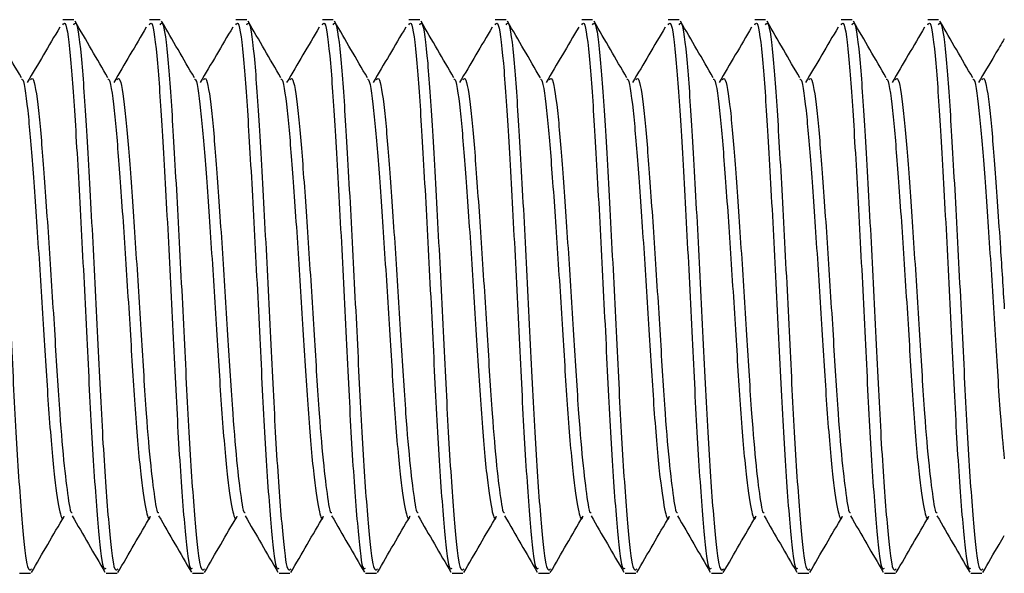
# Model space of a CAD drawing. Units: millimetres. Extents: x -19 to 982, y 143 to 1125.
# Drawn here: x 663 to 677, y 152 to 160 of the extents above; entities that cross this region are included whole.
import ezdxf

# ---------------------------------------------------------------- set-up
doc = ezdxf.new("R2010")
doc.units = ezdxf.units.MM

msp = doc.modelspace()

# ---------------------------------------------------------------- linework, layer by layer
at = {"color": 7, "linetype": 'Continuous', "lineweight": 25}
for p, q in [((663.5, 159.936), (663.343, 159.936)), ((664.75, 159.936), (664.593, 159.936)), ((666, 159.936), (665.843, 159.936)), ((667.25, 159.936), (667.093, 159.936)), ((668.5, 159.936), (668.343, 159.936)), ((669.75, 159.936), (669.593, 159.936)), ((671, 159.936), (670.843, 159.936)), ((672.25, 159.936), (672.093, 159.936)), ((673.5, 159.936), (673.343, 159.936)), ((674.75, 159.936), (674.593, 159.936)), ((676, 159.936), (675.843, 159.936)), ((662.718, 151.936), (662.875, 151.936)), ((663.968, 151.936), (664.125, 151.936)), ((665.218, 151.936), (665.375, 151.936)), ((666.468, 151.936), (666.625, 151.936)), ((667.718, 151.936), (667.875, 151.936)), ((668.968, 151.936), (669.125, 151.936)), ((670.218, 151.936), (670.375, 151.936)), ((671.468, 151.936), (671.625, 151.936)), ((672.718, 151.936), (672.875, 151.936)), ((673.968, 151.936), (674.125, 151.936)), ((675.218, 151.936), (675.375, 151.936)), ((676.468, 151.936), (676.625, 151.936))]:
    msp.add_line(p, q, dxfattribs=at)
for points, knots in [([(662.25, 159.862), (662.26, 159.879), (662.297, 159.937), (662.367, 159.383), (662.437, 158.306), (662.519, 156.835), (662.6, 155.238), (662.671, 153.737), (662.756, 152.594), (662.825, 151.947), (662.869, 151.983), (662.889, 151.999)], [0, 0, 0, 0, 0.0524024, 0.1769325, 0.2965382, 0.4199885, 0.5434388, 0.6630445, 0.7875746, 0.9089198, 1, 1, 1, 1]), ([(662.744, 159.096), (662.665, 159.232), (662.507, 159.504), (662.349, 159.776), (662.27, 159.913)], [0, 0, 0, 0, 0.499754, 1, 1, 1, 1]), ([(663.298, 159.826), (663.219, 159.693), (663.062, 159.427), (662.905, 159.162), (662.827, 159.029)], [0, 0, 0, 0, 0.5000428, 1, 1, 1, 1]), ([(663.343, 159.862), (663.354, 159.879), (663.391, 159.937), (663.461, 159.383), (663.531, 158.306), (663.613, 156.835), (663.694, 155.238), (663.764, 153.735), (663.85, 152.599), (663.914, 151.972), (663.954, 152), (663.968, 152.01)], [0, 0, 0, 0, 0.0535887, 0.1809379, 0.3032514, 0.4294964, 0.5557415, 0.6780549, 0.8054042, 0.9294964, 1, 1, 1, 1]), ([(663.5, 159.862), (663.51, 159.879), (663.547, 159.937), (663.617, 159.383), (663.687, 158.306), (663.769, 156.835), (663.85, 155.238), (663.921, 153.737), (664.006, 152.594), (664.075, 151.947), (664.119, 151.983), (664.139, 151.999)], [0, 0, 0, 0, 0.0524024, 0.1769325, 0.2965382, 0.4199885, 0.5434388, 0.6630445, 0.7875746, 0.9089198, 1, 1, 1, 1]), ([(663.994, 159.096), (663.915, 159.232), (663.757, 159.504), (663.599, 159.776), (663.52, 159.913)], [0, 0, 0, 0, 0.499754, 1, 1, 1, 1]), ([(664.548, 159.826), (664.469, 159.693), (664.312, 159.427), (664.155, 159.162), (664.077, 159.029)], [0, 0, 0, 0, 0.500043, 1, 1, 1, 1]), ([(664.593, 159.862), (664.604, 159.879), (664.641, 159.937), (664.711, 159.383), (664.781, 158.306), (664.863, 156.835), (664.944, 155.238), (665.014, 153.735), (665.1, 152.599), (665.164, 151.972), (665.204, 152), (665.218, 152.01)], [0, 0, 0, 0, 0.0535887, 0.1809379, 0.3032514, 0.4294964, 0.5557415, 0.6780549, 0.8054042, 0.9294964, 1, 1, 1, 1]), ([(664.75, 159.862), (664.76, 159.879), (664.797, 159.937), (664.867, 159.383), (664.937, 158.306), (665.019, 156.835), (665.1, 155.238), (665.171, 153.737), (665.256, 152.594), (665.325, 151.947), (665.369, 151.983), (665.389, 151.999)], [0, 0, 0, 0, 0.0524024, 0.1769325, 0.2965382, 0.4199885, 0.5434388, 0.6630445, 0.7875746, 0.9089198, 1, 1, 1, 1]), ([(665.244, 159.096), (665.165, 159.232), (665.007, 159.504), (664.849, 159.776), (664.77, 159.913)], [0, 0, 0, 0, 0.499754, 1, 1, 1, 1]), ([(665.798, 159.826), (665.719, 159.693), (665.562, 159.427), (665.405, 159.162), (665.327, 159.029)], [0, 0, 0, 0, 0.500043, 1, 1, 1, 1]), ([(665.843, 159.862), (665.854, 159.879), (665.891, 159.937), (665.961, 159.383), (666.031, 158.306), (666.113, 156.835), (666.194, 155.238), (666.264, 153.735), (666.35, 152.599), (666.414, 151.972), (666.454, 152), (666.468, 152.01)], [0, 0, 0, 0, 0.053589, 0.180938, 0.303251, 0.429496, 0.555741, 0.678055, 0.805404, 0.929496, 1, 1, 1, 1]), ([(666, 159.862), (666.01, 159.879), (666.047, 159.937), (666.117, 159.383), (666.187, 158.306), (666.269, 156.835), (666.35, 155.238), (666.421, 153.737), (666.506, 152.594), (666.575, 151.947), (666.619, 151.983), (666.639, 151.999)], [0, 0, 0, 0, 0.0524024, 0.1769325, 0.2965382, 0.4199885, 0.5434388, 0.6630445, 0.7875746, 0.9089198, 1, 1, 1, 1]), ([(666.494, 159.096), (666.415, 159.232), (666.257, 159.504), (666.099, 159.776), (666.02, 159.913)], [0, 0, 0, 0, 0.499754, 1, 1, 1, 1]), ([(667.048, 159.826), (666.969, 159.693), (666.812, 159.427), (666.655, 159.162), (666.577, 159.029)], [0, 0, 0, 0, 0.500043, 1, 1, 1, 1]), ([(667.093, 159.862), (667.104, 159.879), (667.141, 159.937), (667.211, 159.383), (667.281, 158.306), (667.363, 156.835), (667.444, 155.238), (667.514, 153.735), (667.6, 152.599), (667.664, 151.972), (667.704, 152), (667.718, 152.01)], [0, 0, 0, 0, 0.053589, 0.180938, 0.303251, 0.429496, 0.555741, 0.678055, 0.805404, 0.929496, 1, 1, 1, 1]), ([(667.25, 159.862), (667.26, 159.879), (667.297, 159.937), (667.367, 159.383), (667.437, 158.306), (667.519, 156.835), (667.6, 155.238), (667.671, 153.737), (667.756, 152.594), (667.825, 151.947), (667.869, 151.983), (667.889, 151.999)], [0, 0, 0, 0, 0.052402, 0.176932, 0.296538, 0.419988, 0.543439, 0.663045, 0.787575, 0.90892, 1, 1, 1, 1]), ([(667.744, 159.096), (667.665, 159.232), (667.507, 159.504), (667.349, 159.776), (667.27, 159.913)], [0, 0, 0, 0, 0.499754, 1, 1, 1, 1]), ([(668.298, 159.826), (668.219, 159.693), (668.062, 159.427), (667.905, 159.162), (667.827, 159.029)], [0, 0, 0, 0, 0.500043, 1, 1, 1, 1]), ([(668.343, 159.862), (668.354, 159.879), (668.391, 159.937), (668.461, 159.383), (668.531, 158.306), (668.613, 156.835), (668.694, 155.238), (668.764, 153.735), (668.85, 152.599), (668.914, 151.972), (668.954, 152), (668.968, 152.01)], [0, 0, 0, 0, 0.053589, 0.180938, 0.303251, 0.429496, 0.555741, 0.678055, 0.805404, 0.929496, 1, 1, 1, 1]), ([(668.5, 159.862), (668.51, 159.879), (668.547, 159.937), (668.617, 159.383), (668.687, 158.306), (668.769, 156.835), (668.85, 155.238), (668.921, 153.737), (669.006, 152.594), (669.075, 151.947), (669.119, 151.983), (669.139, 151.999)], [0, 0, 0, 0, 0.052402, 0.176932, 0.296538, 0.419988, 0.543439, 0.663045, 0.787575, 0.90892, 1, 1, 1, 1]), ([(668.994, 159.096), (668.915, 159.232), (668.757, 159.504), (668.599, 159.776), (668.52, 159.913)], [0, 0, 0, 0, 0.499754, 1, 1, 1, 1]), ([(669.548, 159.826), (669.469, 159.693), (669.312, 159.427), (669.155, 159.162), (669.077, 159.029)], [0, 0, 0, 0, 0.500043, 1, 1, 1, 1]), ([(669.593, 159.862), (669.604, 159.879), (669.641, 159.937), (669.711, 159.383), (669.781, 158.306), (669.863, 156.835), (669.944, 155.238), (670.014, 153.735), (670.1, 152.599), (670.164, 151.972), (670.204, 152), (670.218, 152.01)], [0, 0, 0, 0, 0.053589, 0.180938, 0.303251, 0.429496, 0.555741, 0.678055, 0.805404, 0.929496, 1, 1, 1, 1]), ([(669.75, 159.862), (669.76, 159.879), (669.797, 159.937), (669.867, 159.383), (669.937, 158.306), (670.019, 156.835), (670.1, 155.238), (670.171, 153.737), (670.256, 152.594), (670.325, 151.947), (670.369, 151.983), (670.389, 151.999)], [0, 0, 0, 0, 0.052402, 0.176932, 0.296538, 0.419988, 0.543439, 0.663045, 0.787575, 0.90892, 1, 1, 1, 1]), ([(670.244, 159.096), (670.165, 159.232), (670.007, 159.504), (669.849, 159.776), (669.77, 159.913)], [0, 0, 0, 0, 0.499754, 1, 1, 1, 1]), ([(670.798, 159.826), (670.719, 159.693), (670.562, 159.427), (670.405, 159.162), (670.327, 159.029)], [0, 0, 0, 0, 0.500043, 1, 1, 1, 1]), ([(670.843, 159.862), (670.854, 159.879), (670.891, 159.937), (670.961, 159.383), (671.031, 158.306), (671.113, 156.835), (671.194, 155.238), (671.264, 153.735), (671.35, 152.599), (671.414, 151.972), (671.454, 152), (671.468, 152.01)], [0, 0, 0, 0, 0.053589, 0.180938, 0.303251, 0.429496, 0.555741, 0.678055, 0.805404, 0.929496, 1, 1, 1, 1]), ([(671, 159.862), (671.01, 159.879), (671.047, 159.937), (671.117, 159.383), (671.187, 158.306), (671.269, 156.835), (671.35, 155.238), (671.421, 153.737), (671.506, 152.594), (671.575, 151.947), (671.619, 151.983), (671.639, 151.999)], [0, 0, 0, 0, 0.0524024, 0.1769325, 0.2965382, 0.4199885, 0.5434388, 0.6630445, 0.7875746, 0.9089198, 1, 1, 1, 1]), ([(671.494, 159.096), (671.415, 159.232), (671.257, 159.504), (671.099, 159.776), (671.02, 159.913)], [0, 0, 0, 0, 0.499754, 1, 1, 1, 1]), ([(672.048, 159.826), (671.969, 159.693), (671.812, 159.427), (671.655, 159.162), (671.577, 159.029)], [0, 0, 0, 0, 0.5000428, 1, 1, 1, 1]), ([(672.093, 159.862), (672.104, 159.879), (672.141, 159.937), (672.211, 159.383), (672.281, 158.306), (672.363, 156.835), (672.444, 155.238), (672.514, 153.735), (672.6, 152.599), (672.664, 151.972), (672.704, 152), (672.718, 152.01)], [0, 0, 0, 0, 0.053589, 0.180938, 0.303251, 0.429496, 0.555741, 0.678055, 0.805404, 0.929496, 1, 1, 1, 1]), ([(672.25, 159.862), (672.26, 159.879), (672.297, 159.937), (672.367, 159.383), (672.437, 158.306), (672.519, 156.835), (672.6, 155.238), (672.671, 153.737), (672.756, 152.594), (672.825, 151.947), (672.869, 151.983), (672.889, 151.999)], [0, 0, 0, 0, 0.0524024, 0.1769325, 0.2965382, 0.4199885, 0.5434388, 0.6630445, 0.7875746, 0.9089198, 1, 1, 1, 1]), ([(672.744, 159.096), (672.665, 159.232), (672.507, 159.504), (672.349, 159.776), (672.27, 159.913)], [0, 0, 0, 0, 0.499754, 1, 1, 1, 1]), ([(673.298, 159.826), (673.219, 159.693), (673.062, 159.427), (672.905, 159.162), (672.827, 159.029)], [0, 0, 0, 0, 0.5000428, 1, 1, 1, 1]), ([(673.343, 159.862), (673.354, 159.879), (673.391, 159.937), (673.461, 159.383), (673.531, 158.306), (673.613, 156.835), (673.694, 155.238), (673.764, 153.735), (673.85, 152.599), (673.914, 151.972), (673.954, 152), (673.968, 152.01)], [0, 0, 0, 0, 0.053589, 0.180938, 0.303251, 0.429496, 0.555741, 0.678055, 0.805404, 0.929496, 1, 1, 1, 1]), ([(673.5, 159.862), (673.51, 159.879), (673.547, 159.937), (673.617, 159.383), (673.687, 158.306), (673.769, 156.835), (673.85, 155.238), (673.921, 153.737), (674.006, 152.594), (674.075, 151.947), (674.119, 151.983), (674.139, 151.999)], [0, 0, 0, 0, 0.0524024, 0.1769325, 0.2965382, 0.4199885, 0.5434388, 0.6630445, 0.7875746, 0.9089198, 1, 1, 1, 1]), ([(673.994, 159.096), (673.915, 159.232), (673.757, 159.504), (673.599, 159.776), (673.52, 159.913)], [0, 0, 0, 0, 0.499754, 1, 1, 1, 1]), ([(674.548, 159.826), (674.469, 159.693), (674.312, 159.427), (674.155, 159.162), (674.077, 159.029)], [0, 0, 0, 0, 0.500043, 1, 1, 1, 1]), ([(674.593, 159.862), (674.604, 159.879), (674.641, 159.937), (674.711, 159.383), (674.781, 158.306), (674.863, 156.835), (674.944, 155.238), (675.014, 153.735), (675.1, 152.599), (675.164, 151.972), (675.204, 152), (675.218, 152.01)], [0, 0, 0, 0, 0.053589, 0.180938, 0.303251, 0.429496, 0.555741, 0.678055, 0.805404, 0.929496, 1, 1, 1, 1]), ([(674.75, 159.862), (674.76, 159.879), (674.797, 159.937), (674.867, 159.383), (674.937, 158.306), (675.019, 156.835), (675.1, 155.238), (675.171, 153.737), (675.256, 152.594), (675.325, 151.947), (675.369, 151.983), (675.389, 151.999)], [0, 0, 0, 0, 0.052402, 0.176932, 0.296538, 0.419988, 0.543439, 0.663045, 0.787575, 0.90892, 1, 1, 1, 1]), ([(675.244, 159.096), (675.165, 159.232), (675.007, 159.504), (674.849, 159.776), (674.77, 159.913)], [0, 0, 0, 0, 0.499754, 1, 1, 1, 1]), ([(675.798, 159.826), (675.719, 159.693), (675.562, 159.427), (675.405, 159.162), (675.327, 159.029)], [0, 0, 0, 0, 0.500043, 1, 1, 1, 1]), ([(675.843, 159.862), (675.854, 159.879), (675.891, 159.937), (675.961, 159.383), (676.031, 158.306), (676.113, 156.835), (676.194, 155.238), (676.264, 153.735), (676.35, 152.599), (676.414, 151.972), (676.454, 152), (676.468, 152.01)], [0, 0, 0, 0, 0.053589, 0.180938, 0.303251, 0.429496, 0.555741, 0.678055, 0.805404, 0.929496, 1, 1, 1, 1]), ([(676, 159.862), (676.01, 159.879), (676.047, 159.937), (676.117, 159.383), (676.187, 158.306), (676.269, 156.835), (676.35, 155.238), (676.421, 153.737), (676.506, 152.594), (676.575, 151.947), (676.619, 151.983), (676.639, 151.999)], [0, 0, 0, 0, 0.0524024, 0.1769325, 0.2965382, 0.4199885, 0.5434388, 0.6630445, 0.7875746, 0.9089198, 1, 1, 1, 1]), ([(676.494, 159.096), (676.415, 159.232), (676.257, 159.504), (676.099, 159.776), (676.02, 159.913)], [0, 0, 0, 0, 0.499754, 1, 1, 1, 1]), ([(676.95, 159.661), (676.904, 159.583), (676.78, 159.372), (676.655, 159.162), (676.577, 159.029)], [0, 0, 0, 0, 0.369188, 1, 1, 1, 1]), ([(662.744, 159.076), (662.747, 159.077), (662.775, 159.096), (662.836, 158.67), (662.906, 157.828), (662.988, 156.652), (663.069, 155.378), (663.14, 154.188), (663.224, 153.253), (663.295, 152.811), (663.339, 152.681), (663.36, 152.761), (663.36, 152.762)], [0, 0, 0, 0, 0.0113616, 0.140471, 0.2644603, 0.3924468, 0.5204334, 0.6444226, 0.7735321, 0.8993297, 0.9989758, 1, 1, 1, 1]), ([(662.875, 159.065), (662.885, 159.079), (662.922, 159.125), (662.992, 158.684), (663.062, 157.825), (663.144, 156.653), (663.225, 155.378), (663.291, 154.272), (663.362, 153.447), (663.417, 153.028), (663.453, 152.806), (663.471, 152.813), (663.478, 152.816)], [0, 0, 0, 0, 0.055509, 0.187331, 0.313926, 0.444602, 0.575278, 0.701873, 0.805807, 0.908963, 0.962924, 1, 1, 1, 1]), ([(663.994, 159.076), (663.997, 159.077), (664.025, 159.096), (664.086, 158.67), (664.156, 157.828), (664.238, 156.652), (664.319, 155.378), (664.39, 154.188), (664.474, 153.253), (664.545, 152.811), (664.589, 152.681), (664.61, 152.761), (664.61, 152.762)], [0, 0, 0, 0, 0.0113616, 0.140471, 0.2644603, 0.3924468, 0.5204334, 0.6444226, 0.7735321, 0.8993297, 0.9989758, 1, 1, 1, 1]), ([(664.125, 159.065), (664.135, 159.079), (664.172, 159.125), (664.242, 158.684), (664.312, 157.825), (664.394, 156.653), (664.475, 155.378), (664.541, 154.272), (664.612, 153.447), (664.667, 153.028), (664.703, 152.806), (664.721, 152.813), (664.728, 152.816)], [0, 0, 0, 0, 0.055509, 0.187331, 0.313926, 0.444602, 0.575278, 0.701873, 0.805807, 0.908963, 0.962924, 1, 1, 1, 1]), ([(665.244, 159.076), (665.247, 159.077), (665.275, 159.096), (665.336, 158.67), (665.406, 157.828), (665.488, 156.652), (665.569, 155.378), (665.64, 154.188), (665.724, 153.253), (665.795, 152.811), (665.839, 152.681), (665.86, 152.761), (665.86, 152.762)], [0, 0, 0, 0, 0.011362, 0.140471, 0.26446, 0.392447, 0.520433, 0.644423, 0.773532, 0.89933, 0.998976, 1, 1, 1, 1]), ([(665.375, 159.065), (665.385, 159.079), (665.422, 159.125), (665.492, 158.684), (665.562, 157.825), (665.644, 156.653), (665.725, 155.378), (665.791, 154.272), (665.862, 153.447), (665.917, 153.028), (665.953, 152.806), (665.971, 152.813), (665.978, 152.816)], [0, 0, 0, 0, 0.055509, 0.187331, 0.313926, 0.444602, 0.575278, 0.701873, 0.805807, 0.908963, 0.962924, 1, 1, 1, 1]), ([(666.494, 159.076), (666.497, 159.077), (666.525, 159.096), (666.586, 158.67), (666.656, 157.828), (666.738, 156.652), (666.819, 155.378), (666.89, 154.188), (666.974, 153.253), (667.045, 152.811), (667.089, 152.681), (667.11, 152.761), (667.11, 152.762)], [0, 0, 0, 0, 0.011362, 0.140471, 0.26446, 0.392447, 0.520433, 0.644423, 0.773532, 0.89933, 0.998976, 1, 1, 1, 1]), ([(666.625, 159.065), (666.635, 159.079), (666.672, 159.125), (666.742, 158.684), (666.812, 157.825), (666.894, 156.653), (666.975, 155.378), (667.041, 154.272), (667.112, 153.447), (667.167, 153.028), (667.203, 152.806), (667.221, 152.813), (667.228, 152.816)], [0, 0, 0, 0, 0.055509, 0.187331, 0.313926, 0.444602, 0.575278, 0.701873, 0.805807, 0.908963, 0.962924, 1, 1, 1, 1]), ([(667.744, 159.076), (667.747, 159.077), (667.775, 159.096), (667.836, 158.67), (667.906, 157.828), (667.988, 156.652), (668.069, 155.378), (668.14, 154.188), (668.224, 153.253), (668.295, 152.811), (668.339, 152.681), (668.36, 152.761), (668.36, 152.762)], [0, 0, 0, 0, 0.011362, 0.140471, 0.26446, 0.392447, 0.520433, 0.644423, 0.773532, 0.89933, 0.998976, 1, 1, 1, 1]), ([(667.875, 159.065), (667.885, 159.079), (667.922, 159.125), (667.992, 158.684), (668.062, 157.825), (668.144, 156.653), (668.225, 155.378), (668.291, 154.272), (668.362, 153.447), (668.417, 153.028), (668.453, 152.806), (668.471, 152.813), (668.478, 152.816)], [0, 0, 0, 0, 0.055509, 0.187331, 0.313926, 0.444602, 0.575278, 0.701873, 0.805807, 0.908963, 0.962924, 1, 1, 1, 1]), ([(668.994, 159.076), (668.997, 159.077), (669.025, 159.096), (669.086, 158.67), (669.156, 157.828), (669.238, 156.652), (669.319, 155.378), (669.39, 154.188), (669.474, 153.253), (669.545, 152.811), (669.589, 152.681), (669.61, 152.761), (669.61, 152.762)], [0, 0, 0, 0, 0.011362, 0.140471, 0.26446, 0.392447, 0.520433, 0.644423, 0.773532, 0.89933, 0.998976, 1, 1, 1, 1]), ([(669.125, 159.065), (669.135, 159.079), (669.172, 159.125), (669.242, 158.684), (669.312, 157.825), (669.394, 156.653), (669.475, 155.378), (669.541, 154.272), (669.612, 153.447), (669.667, 153.028), (669.703, 152.806), (669.721, 152.813), (669.728, 152.816)], [0, 0, 0, 0, 0.055509, 0.187331, 0.313926, 0.444602, 0.575278, 0.701873, 0.805807, 0.908963, 0.962924, 1, 1, 1, 1]), ([(670.244, 159.076), (670.247, 159.077), (670.275, 159.096), (670.336, 158.67), (670.406, 157.828), (670.488, 156.652), (670.569, 155.378), (670.64, 154.188), (670.724, 153.253), (670.795, 152.811), (670.839, 152.681), (670.86, 152.761), (670.86, 152.762)], [0, 0, 0, 0, 0.011362, 0.140471, 0.26446, 0.392447, 0.520433, 0.644423, 0.773532, 0.89933, 0.998976, 1, 1, 1, 1]), ([(670.375, 159.065), (670.385, 159.079), (670.422, 159.125), (670.492, 158.684), (670.562, 157.825), (670.644, 156.653), (670.725, 155.378), (670.791, 154.272), (670.862, 153.447), (670.917, 153.028), (670.953, 152.806), (670.971, 152.813), (670.978, 152.816)], [0, 0, 0, 0, 0.055509, 0.187331, 0.313926, 0.444602, 0.575278, 0.701873, 0.805807, 0.908963, 0.962924, 1, 1, 1, 1]), ([(671.494, 159.076), (671.497, 159.077), (671.525, 159.096), (671.586, 158.67), (671.656, 157.828), (671.738, 156.652), (671.819, 155.378), (671.89, 154.188), (671.974, 153.253), (672.045, 152.811), (672.089, 152.681), (672.11, 152.761), (672.11, 152.762)], [0, 0, 0, 0, 0.0113616, 0.140471, 0.2644603, 0.3924468, 0.5204334, 0.6444226, 0.7735321, 0.8993297, 0.9989758, 1, 1, 1, 1]), ([(671.625, 159.065), (671.635, 159.079), (671.672, 159.125), (671.742, 158.684), (671.812, 157.825), (671.894, 156.653), (671.975, 155.378), (672.041, 154.272), (672.112, 153.447), (672.167, 153.028), (672.203, 152.806), (672.221, 152.813), (672.228, 152.816)], [0, 0, 0, 0, 0.055509, 0.187331, 0.313926, 0.444602, 0.575278, 0.701873, 0.805807, 0.908963, 0.962924, 1, 1, 1, 1]), ([(672.744, 159.076), (672.747, 159.077), (672.775, 159.096), (672.836, 158.67), (672.906, 157.828), (672.988, 156.652), (673.069, 155.378), (673.14, 154.188), (673.224, 153.253), (673.295, 152.811), (673.339, 152.681), (673.36, 152.761), (673.36, 152.762)], [0, 0, 0, 0, 0.0113616, 0.140471, 0.2644603, 0.3924468, 0.5204334, 0.6444226, 0.7735321, 0.8993297, 0.9989758, 1, 1, 1, 1]), ([(672.875, 159.065), (672.885, 159.079), (672.922, 159.125), (672.992, 158.684), (673.062, 157.825), (673.144, 156.653), (673.225, 155.378), (673.291, 154.272), (673.362, 153.447), (673.417, 153.028), (673.453, 152.806), (673.471, 152.813), (673.478, 152.816)], [0, 0, 0, 0, 0.055509, 0.187331, 0.313926, 0.444602, 0.575278, 0.701873, 0.805807, 0.908963, 0.962924, 1, 1, 1, 1]), ([(673.994, 159.076), (673.997, 159.077), (674.025, 159.096), (674.086, 158.67), (674.156, 157.828), (674.238, 156.652), (674.319, 155.378), (674.39, 154.188), (674.474, 153.253), (674.545, 152.811), (674.589, 152.681), (674.61, 152.761), (674.61, 152.762)], [0, 0, 0, 0, 0.0113616, 0.140471, 0.2644603, 0.3924468, 0.5204334, 0.6444226, 0.7735321, 0.8993297, 0.9989758, 1, 1, 1, 1]), ([(674.125, 159.065), (674.135, 159.079), (674.172, 159.125), (674.242, 158.684), (674.312, 157.825), (674.394, 156.653), (674.475, 155.378), (674.541, 154.272), (674.612, 153.447), (674.667, 153.028), (674.703, 152.806), (674.721, 152.813), (674.728, 152.816)], [0, 0, 0, 0, 0.0555089, 0.1873314, 0.3139262, 0.4446022, 0.5752782, 0.701873, 0.8058072, 0.9089632, 0.9629239, 1, 1, 1, 1]), ([(675.244, 159.076), (675.247, 159.077), (675.275, 159.096), (675.336, 158.67), (675.406, 157.828), (675.488, 156.652), (675.569, 155.378), (675.64, 154.188), (675.724, 153.253), (675.795, 152.811), (675.839, 152.681), (675.86, 152.761), (675.86, 152.762)], [0, 0, 0, 0, 0.011362, 0.140471, 0.26446, 0.392447, 0.520433, 0.644423, 0.773532, 0.89933, 0.998976, 1, 1, 1, 1]), ([(675.375, 159.065), (675.385, 159.079), (675.422, 159.125), (675.492, 158.684), (675.562, 157.825), (675.644, 156.653), (675.725, 155.378), (675.791, 154.272), (675.862, 153.447), (675.917, 153.028), (675.953, 152.806), (675.971, 152.813), (675.978, 152.816)], [0, 0, 0, 0, 0.055509, 0.187331, 0.313926, 0.444602, 0.575278, 0.701873, 0.805807, 0.908963, 0.962924, 1, 1, 1, 1]), ([(676.494, 159.076), (676.497, 159.077), (676.525, 159.096), (676.586, 158.67), (676.656, 157.829), (676.738, 156.65), (676.819, 155.387), (676.883, 154.275), (676.93, 153.793), (676.95, 153.588)], [0, 0, 0, 0, 0.0154239, 0.1906958, 0.3590169, 0.5327644, 0.7065119, 0.874833, 1, 1, 1, 1]), ([(676.625, 159.065), (676.635, 159.079), (676.672, 159.125), (676.742, 158.683), (676.812, 157.825), (676.886, 156.771), (676.931, 156.053), (676.95, 155.758)], [0, 0, 0, 0, 0.103575, 0.349544, 0.585758, 0.829588, 1, 1, 1, 1]), ([(662.888, 151.946), (662.966, 152.082), (663.124, 152.354), (663.282, 152.626), (663.361, 152.762)], [0, 0, 0, 0, 0.500205, 1, 1, 1, 1]), ([(663.477, 152.767), (663.556, 152.631), (663.713, 152.36), (663.871, 152.088), (663.95, 151.952)], [0, 0, 0, 0, 0.499836, 1, 1, 1, 1]), ([(664.138, 151.946), (664.216, 152.082), (664.374, 152.354), (664.532, 152.626), (664.611, 152.762)], [0, 0, 0, 0, 0.500205, 1, 1, 1, 1]), ([(664.727, 152.767), (664.806, 152.631), (664.963, 152.36), (665.121, 152.088), (665.2, 151.952)], [0, 0, 0, 0, 0.499836, 1, 1, 1, 1]), ([(665.388, 151.946), (665.466, 152.082), (665.624, 152.354), (665.782, 152.626), (665.861, 152.762)], [0, 0, 0, 0, 0.500205, 1, 1, 1, 1]), ([(665.977, 152.767), (666.056, 152.631), (666.213, 152.36), (666.371, 152.088), (666.45, 151.952)], [0, 0, 0, 0, 0.4998362, 1, 1, 1, 1]), ([(666.638, 151.946), (666.716, 152.082), (666.874, 152.354), (667.032, 152.626), (667.111, 152.762)], [0, 0, 0, 0, 0.500205, 1, 1, 1, 1]), ([(667.227, 152.767), (667.306, 152.631), (667.463, 152.36), (667.621, 152.088), (667.7, 151.952)], [0, 0, 0, 0, 0.4998362, 1, 1, 1, 1]), ([(667.888, 151.946), (667.966, 152.082), (668.124, 152.354), (668.282, 152.626), (668.361, 152.762)], [0, 0, 0, 0, 0.5002053, 1, 1, 1, 1]), ([(668.477, 152.767), (668.556, 152.631), (668.713, 152.36), (668.871, 152.088), (668.95, 151.952)], [0, 0, 0, 0, 0.499836, 1, 1, 1, 1]), ([(669.138, 151.946), (669.216, 152.082), (669.374, 152.354), (669.532, 152.626), (669.611, 152.762)], [0, 0, 0, 0, 0.500205, 1, 1, 1, 1]), ([(669.727, 152.767), (669.806, 152.631), (669.963, 152.36), (670.121, 152.088), (670.2, 151.952)], [0, 0, 0, 0, 0.499836, 1, 1, 1, 1]), ([(670.388, 151.946), (670.466, 152.082), (670.624, 152.354), (670.782, 152.626), (670.861, 152.762)], [0, 0, 0, 0, 0.500205, 1, 1, 1, 1]), ([(670.977, 152.767), (671.056, 152.631), (671.213, 152.36), (671.371, 152.088), (671.45, 151.952)], [0, 0, 0, 0, 0.499836, 1, 1, 1, 1]), ([(671.638, 151.946), (671.716, 152.082), (671.874, 152.354), (672.032, 152.626), (672.111, 152.762)], [0, 0, 0, 0, 0.500205, 1, 1, 1, 1]), ([(672.227, 152.767), (672.306, 152.631), (672.463, 152.36), (672.621, 152.088), (672.7, 151.952)], [0, 0, 0, 0, 0.499836, 1, 1, 1, 1]), ([(672.888, 151.946), (672.966, 152.082), (673.124, 152.354), (673.282, 152.626), (673.361, 152.762)], [0, 0, 0, 0, 0.500205, 1, 1, 1, 1]), ([(673.477, 152.767), (673.556, 152.631), (673.713, 152.36), (673.871, 152.088), (673.95, 151.952)], [0, 0, 0, 0, 0.499836, 1, 1, 1, 1]), ([(674.138, 151.946), (674.216, 152.082), (674.374, 152.354), (674.532, 152.626), (674.611, 152.762)], [0, 0, 0, 0, 0.500205, 1, 1, 1, 1]), ([(674.727, 152.767), (674.806, 152.631), (674.963, 152.36), (675.121, 152.088), (675.2, 151.952)], [0, 0, 0, 0, 0.499836, 1, 1, 1, 1]), ([(675.388, 151.946), (675.466, 152.082), (675.624, 152.354), (675.782, 152.626), (675.861, 152.762)], [0, 0, 0, 0, 0.500205, 1, 1, 1, 1]), ([(675.977, 152.767), (676.056, 152.631), (676.213, 152.36), (676.371, 152.088), (676.45, 151.952)], [0, 0, 0, 0, 0.499836, 1, 1, 1, 1]), ([(676.638, 151.946), (676.716, 152.082), (676.821, 152.261), (676.925, 152.441), (676.95, 152.484)], [0, 0, 0, 0, 0.757651, 1, 1, 1, 1])]:
    msp.add_open_spline(points, degree=3, knots=knots, dxfattribs=at)

doc.saveas('drawing.dxf')
